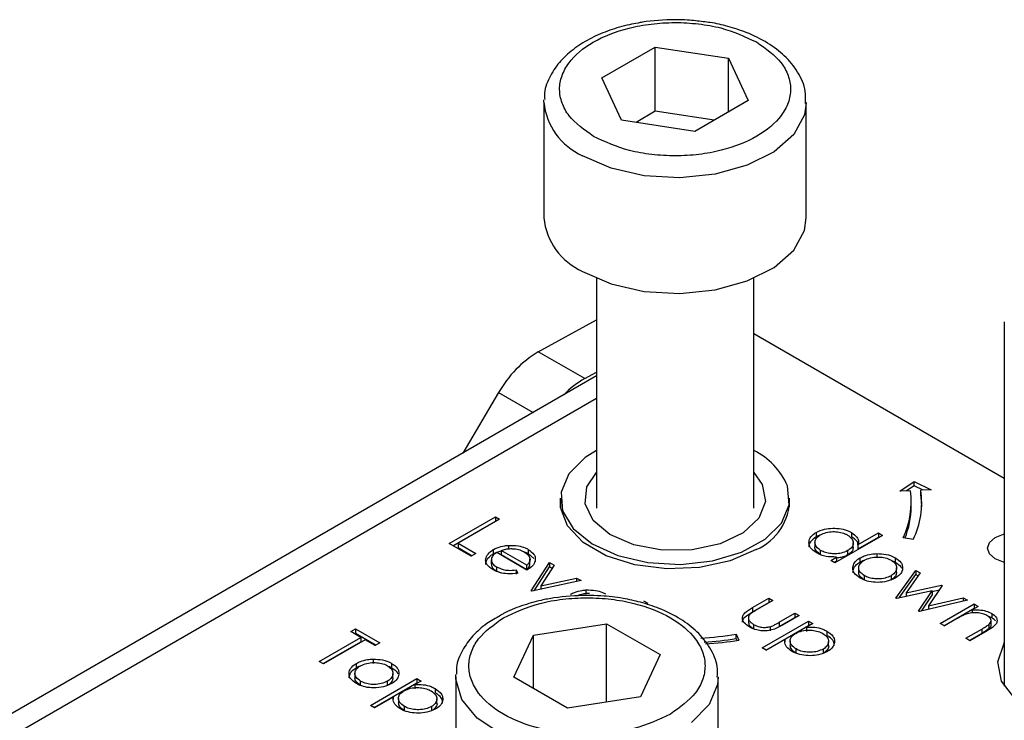
# Model space of a CAD drawing. Units: millimetres. Extents: x 10 to 410, y 10 to 267.
# Drawn here: x 35 to 36, y 248 to 249 of the extents above; entities that cross this region are included whole.
import ezdxf

# ---------------------------------------------------------------- set-up
doc = ezdxf.new("R2010")
doc.units = ezdxf.units.MM
doc.layers.add('SLD-0', color=179, linetype='Continuous')

msp = doc.modelspace()

# ---------------------------------------------------------------- linework, layer by layer
at = {"layer": 'SLD-0', "color": 179, "linetype": 'Continuous'}
for p, q in [((35.98093, 248.6801), (36.03186, 248.70963)), ((36.03186, 248.70963), (36.10161, 248.69893)), ((36.03186, 248.64839), (36.03186, 248.70963)), ((36.10161, 248.69893), (36.12043, 248.65871)), ((36.10161, 248.64779), (36.10161, 248.69893)), ((35.99976, 248.63988), (35.98093, 248.6801)), ((35.92568, 248.65716), (35.92573, 248.65921)), ((35.92568, 248.65716), (35.92568, 248.54693)), ((36.12043, 248.65871), (36.06951, 248.62919)), ((36.17568, 248.54693), (36.17568, 248.65716)), ((36.03186, 248.64839), (36.01355, 248.63777)), ((36.08782, 248.6398), (36.03186, 248.64839)), ((36.06951, 248.62919), (35.99976, 248.63988)), ((36.17391, 248.53482), (36.17568, 248.54693)), ((36.16368, 248.51607), (36.17391, 248.53482)), ((36.14507, 248.49962), (36.16368, 248.51607)), ((35.96248, 248.49579), (35.98965, 248.48395)), ((36.11946, 248.48667), (36.14507, 248.49962)), ((35.97568, 248.4892), (35.97568, 248.27032)), ((35.98965, 248.48395), (36.02135, 248.47678)), ((36.08875, 248.47819), (36.11946, 248.48667)), ((36.12568, 248.27032), (36.12568, 248.4892)), ((36.02135, 248.47678), (36.05522, 248.47481)), ((36.05522, 248.47481), (36.08875, 248.47819)), ((35.92039, 248.41918), (35.97568, 248.44977)), ((36.36434, 248.44785), (36.36434, 248.1006)), ((36.36434, 248.29846), (36.12568, 248.43623)), ((35.96458, 248.39366), (35.92039, 248.41918)), ((35.96458, 248.39366), (35.97568, 248.39981)), ((35.97568, 248.39613), (35.26813, 247.98768)), ((35.88257, 248.38032), (35.84832, 248.32261)), ((35.97568, 248.32527), (35.965, 248.31852)), ((35.965, 248.31852), (35.94943, 248.303)), ((35.94943, 248.303), (35.94207, 248.28558)), ((35.96659, 248.29058), (35.97568, 248.3041)), ((36.12568, 248.3041), (36.13377, 248.29287)), ((35.96492, 248.27422), (35.96659, 248.29058)), ((36.13377, 248.29287), (36.13678, 248.27658)), ((36.1593, 248.27344), (36.15786, 248.29135)), ((36.26487, 248.28624), (36.2785, 248.29562)), ((36.27483, 248.28675), (36.26487, 248.28624)), ((36.2785, 248.29154), (36.27127, 248.28657)), ((36.2785, 248.29562), (36.29475, 248.28775)), ((36.2785, 248.29154), (36.2785, 248.29562)), ((36.28712, 248.28737), (36.2785, 248.29154)), ((36.29475, 248.28775), (36.28479, 248.28725)), ((36.28479, 248.28317), (36.28479, 248.28725)), ((35.94159, 248.27092), (35.94156, 248.2797)), ((35.94156, 248.27951), (35.94156, 248.27116)), ((35.94207, 248.28558), (35.9435, 248.26767)), ((36.15981, 248.27116), (36.15981, 248.27951)), ((36.28546, 248.27726), (36.28479, 248.28317)), ((36.28568, 248.27134), (36.28546, 248.27726)), ((35.9482, 248.25336), (35.94159, 248.27092)), ((35.97254, 248.25843), (35.96492, 248.27422)), ((36.13678, 248.27658), (36.13047, 248.2606)), ((36.15194, 248.25602), (36.1593, 248.27344)), ((36.27568, 248.27134), (36.27568, 248.27543)), ((35.83538, 248.23644), (35.87957, 248.26195)), ((35.88354, 248.25966), (35.84388, 248.23676)), ((35.87957, 248.26195), (35.88354, 248.25966)), ((35.87957, 248.26195), (35.87957, 248.25787)), ((35.9435, 248.26767), (35.95362, 248.25072)), ((35.98863, 248.24493), (35.97254, 248.25843)), ((36.13047, 248.2606), (36.11551, 248.24666)), ((35.83891, 248.2344), (35.87957, 248.25787)), ((35.87957, 248.25787), (35.88, 248.25762)), ((35.96312, 248.23759), (35.9482, 248.25336)), ((35.95362, 248.25072), (35.97161, 248.2361)), ((36.13637, 248.2405), (36.15194, 248.25602)), ((36.01144, 248.23517), (35.98863, 248.24493)), ((36.11551, 248.24666), (36.09352, 248.23629)), ((36.11386, 248.22814), (36.13637, 248.2405)), ((36.18522, 248.24712), (36.18522, 248.24304)), ((36.24831, 248.24429), (36.20298, 248.21812)), ((36.21881, 248.24692), (36.21881, 248.24284)), ((36.22506, 248.23545), (36.24434, 248.24658)), ((36.22506, 248.23136), (36.24434, 248.24249)), ((36.24434, 248.24658), (36.24831, 248.24429)), ((36.24434, 248.24658), (36.24434, 248.24249)), ((36.24434, 248.24249), (36.24477, 248.24225)), ((36.27768, 248.24031), (36.26802, 248.24181)), ((36.3502, 248.23758), (36.35562, 248.24226)), ((36.35562, 248.24226), (36.36373, 248.24539)), ((36.36373, 248.24539), (36.36434, 248.24553)), ((35.85634, 248.22434), (35.83538, 248.23644)), ((35.84388, 248.23676), (35.86088, 248.22695)), ((35.84388, 248.23676), (35.84388, 248.23268)), ((35.84388, 248.23268), (35.85734, 248.22491)), ((35.8775, 248.23066), (35.8775, 248.22658)), ((35.892, 248.23474), (35.892, 248.23066)), ((35.91065, 248.23093), (35.91065, 248.22685)), ((35.98514, 248.22488), (35.96312, 248.23759)), ((35.97161, 248.2361), (35.99599, 248.22499)), ((36.03851, 248.23022), (36.01144, 248.23517)), ((36.06689, 248.23061), (36.03851, 248.23022)), ((36.09352, 248.23629), (36.06689, 248.23061)), ((36.12802, 248.23078), (36.1031, 248.22001)), ((36.18394, 248.23736), (36.18394, 248.23328)), ((36.22049, 248.23301), (36.22049, 248.23709)), ((36.22506, 248.23136), (36.22506, 248.23545)), ((36.3483, 248.23205), (36.3502, 248.23758)), ((36.3502, 248.22653), (36.3483, 248.23205)), ((35.86088, 248.22695), (35.85634, 248.22434)), ((35.87562, 248.22104), (35.87562, 248.21696)), ((35.9096, 248.21125), (35.88071, 248.22793)), ((35.9096, 248.21583), (35.88509, 248.22998)), ((35.88509, 248.22998), (35.88509, 248.2259)), ((35.88509, 248.2259), (35.9096, 248.21175)), ((35.91065, 248.22685), (35.91614, 248.22209)), ((35.91244, 248.22127), (35.91244, 248.22158)), ((35.91244, 248.21749), (35.91244, 248.22114)), ((36.01246, 248.21627), (35.98514, 248.22488)), ((35.99599, 248.22499), (36.02481, 248.21831)), ((36.08624, 248.21995), (36.11386, 248.22814)), ((36.18937, 248.22582), (36.18937, 248.22991)), ((36.19902, 248.22041), (36.2046, 248.22364)), ((36.2046, 248.22364), (36.2046, 248.21955)), ((36.21509, 248.22969), (36.21509, 248.22561)), ((36.22697, 248.21873), (36.22697, 248.22281)), ((36.24286, 248.22687), (36.24286, 248.22279)), ((36.26051, 248.22285), (36.26051, 248.21877)), ((36.35562, 248.22185), (36.3502, 248.22653)), ((36.36373, 248.21872), (36.35562, 248.22185)), ((35.88059, 248.21426), (35.88059, 248.21018)), ((35.9096, 248.21175), (35.9096, 248.21583)), ((35.91357, 248.1913), (35.93113, 248.21845)), ((35.9163, 248.19144), (35.93113, 248.21436)), ((35.93543, 248.21597), (35.92263, 248.19621)), ((35.93113, 248.21845), (35.93543, 248.21597)), ((35.93113, 248.21845), (35.93113, 248.21436)), ((35.93113, 248.21436), (35.9335, 248.213)), ((36.04288, 248.21245), (36.01246, 248.21627)), ((36.02481, 248.21831), (36.05573, 248.21658)), ((36.07393, 248.21373), (36.04288, 248.21245)), ((36.05573, 248.21658), (36.08624, 248.21995)), ((36.1031, 248.22001), (36.07393, 248.21373)), ((36.20298, 248.21812), (36.19902, 248.22041)), ((36.2046, 248.21955), (36.20255, 248.21837)), ((36.22558, 248.21316), (36.22558, 248.20908)), ((36.26174, 248.2091), (36.26174, 248.21319)), ((36.36434, 248.21858), (36.36373, 248.21872)), ((35.88059, 248.21018), (35.8841, 248.20878)), ((35.89928, 248.21132), (35.90095, 248.20822)), ((35.89928, 248.21132), (35.89928, 248.20724)), ((35.92263, 248.19621), (35.95687, 248.20359)), ((35.95687, 248.20359), (35.96116, 248.20111)), ((35.95687, 248.20359), (35.95687, 248.20019)), ((36.23103, 248.20177), (36.23103, 248.20585)), ((36.25641, 248.20579), (36.25641, 248.20171)), ((36.26112, 248.18456), (36.28004, 248.21092)), ((36.26409, 248.18462), (36.28004, 248.20684)), ((36.2843, 248.20847), (36.27069, 248.1895)), ((36.28004, 248.21092), (36.2843, 248.20847)), ((36.28004, 248.21092), (36.28004, 248.20684)), ((36.28004, 248.20684), (36.28223, 248.20558)), ((35.96116, 248.20111), (35.91413, 248.19097)), ((35.92263, 248.19621), (35.92263, 248.1928)), ((36.27069, 248.1895), (36.30447, 248.19682)), ((36.30514, 248.19644), (36.29222, 248.17707)), ((36.30447, 248.19682), (36.30514, 248.19644)), ((36.30447, 248.19682), (36.30447, 248.19543)), ((35.91413, 248.19097), (35.91357, 248.1913)), ((35.96566, 248.19222), (35.96566, 248.18814)), ((36.12443, 248.17552), (36.13986, 248.18443)), ((36.13986, 248.18443), (36.14383, 248.18214)), ((36.13986, 248.18443), (36.13986, 248.18035)), ((36.26186, 248.18413), (36.26112, 248.18456)), ((36.29562, 248.19146), (36.26186, 248.18413)), ((36.27069, 248.1895), (36.27069, 248.18605)), ((36.28271, 248.17209), (36.29562, 248.19146)), ((36.28541, 248.17206), (36.29562, 248.18738)), ((36.29222, 248.17707), (36.32516, 248.18488)), ((36.29562, 248.19082), (36.30237, 248.19229)), ((36.29562, 248.19146), (36.29562, 248.18738)), ((36.32516, 248.18488), (36.32933, 248.18247)), ((36.32516, 248.18488), (36.32516, 248.18148)), ((36.02065, 248.18181), (36.02462, 248.17952)), ((36.12443, 248.17144), (36.13986, 248.18035)), ((36.12443, 248.17552), (36.12443, 248.17144)), ((36.14383, 248.18214), (36.12885, 248.17349)), ((36.13986, 248.18035), (36.1403, 248.1801)), ((36.32933, 248.18247), (36.28354, 248.17162)), ((36.29222, 248.17707), (36.29222, 248.17368)), ((36.30327, 248.16023), (36.33557, 248.17887)), ((36.30681, 248.15818), (36.33557, 248.17479)), ((36.33953, 248.17658), (36.33371, 248.17322)), ((36.33557, 248.17887), (36.33953, 248.17658)), ((36.33557, 248.17887), (36.33557, 248.17479)), ((36.336, 248.17454), (36.33557, 248.17479)), ((36.12064, 248.16479), (36.12064, 248.16071)), ((36.14982, 248.16139), (36.1648, 248.17004)), ((36.14982, 248.15731), (36.1648, 248.16596)), ((36.16876, 248.16775), (36.15304, 248.15867)), ((36.1648, 248.17004), (36.16876, 248.16775)), ((36.1648, 248.17004), (36.1648, 248.16596)), ((36.1648, 248.16596), (36.16523, 248.16571)), ((36.28354, 248.17162), (36.28271, 248.17209)), ((36.31891, 248.16468), (36.30724, 248.15794)), ((36.33371, 248.17322), (36.33371, 248.1704)), ((36.35239, 248.16573), (36.34878, 248.16712)), ((36.35239, 248.16981), (36.35239, 248.16573)), ((35.74178, 248.15257), (35.74631, 248.15519)), ((35.74631, 248.15519), (35.76954, 248.14178)), ((35.74631, 248.15519), (35.74631, 248.15111)), ((35.91568, 248.14928), (35.98539, 248.16006)), ((35.98539, 248.16006), (36.03642, 248.1306)), ((35.98539, 248.08535), (35.98539, 248.16006)), ((36.12548, 248.15937), (36.12548, 248.15529)), ((36.13363, 248.137), (36.17783, 248.16252)), ((36.13717, 248.13496), (36.17783, 248.15843)), ((36.14129, 248.15723), (36.14129, 248.15314)), ((36.14982, 248.16139), (36.14982, 248.15731)), ((36.18179, 248.16023), (36.17582, 248.15678)), ((36.17582, 248.15678), (36.17582, 248.15269)), ((36.17783, 248.16252), (36.18179, 248.16023)), ((36.17783, 248.16252), (36.17783, 248.15843)), ((36.17826, 248.15818), (36.17783, 248.15843)), ((36.30724, 248.15794), (36.30327, 248.16023)), ((36.3497, 248.15944), (36.3497, 248.15536)), ((36.3517, 248.15925), (36.3517, 248.16333)), ((35.71175, 248.12412), (35.75141, 248.14701)), ((35.75141, 248.14701), (35.74178, 248.15257)), ((35.74531, 248.15053), (35.74631, 248.15111)), ((35.74631, 248.15111), (35.766, 248.13974)), ((35.75141, 248.14701), (35.75141, 248.14293)), ((35.897, 248.10904), (35.91568, 248.14928)), ((35.91568, 248.09825), (35.91568, 248.14928)), ((36.10892, 248.14996), (36.11151, 248.14439)), ((36.10892, 248.14588), (36.10892, 248.14996)), ((36.10974, 248.14412), (36.10892, 248.14588)), ((36.19541, 248.15302), (36.19541, 248.14894)), ((36.32763, 248.14616), (36.34283, 248.15493)), ((36.3316, 248.14387), (36.32763, 248.14616)), ((36.34283, 248.15085), (36.33117, 248.14412)), ((36.34809, 248.15339), (36.3316, 248.14387)), ((36.34283, 248.15493), (36.34283, 248.15085)), ((35.71528, 248.12207), (35.75141, 248.14293)), ((35.75538, 248.14472), (35.71571, 248.12183)), ((35.76501, 248.13916), (35.75538, 248.14472)), ((35.76954, 248.14178), (35.76501, 248.13916)), ((36.1376, 248.13471), (36.13363, 248.137)), ((36.15535, 248.14496), (36.1376, 248.13471)), ((36.15535, 248.14496), (36.15535, 248.14287)), ((36.16026, 248.14363), (36.16026, 248.13955)), ((36.19695, 248.14318), (36.19695, 248.14328)), ((36.19695, 248.1392), (36.19695, 248.14318)), ((36.35817, 248.12362), (36.36405, 248.14159)), ((36.36405, 248.14159), (36.36434, 248.14206)), ((36.03642, 248.1306), (36.01775, 248.09036)), ((36.16597, 248.13191), (36.16597, 248.136)), ((36.19175, 248.13588), (36.19175, 248.1318)), ((35.71571, 248.12183), (35.71175, 248.12412)), ((35.74707, 248.11818), (35.74707, 248.12227)), ((35.76295, 248.12632), (35.76295, 248.12224)), ((35.78061, 248.12231), (35.78061, 248.11822)), ((36.36171, 248.10545), (36.35817, 248.12362)), ((35.74568, 248.11262), (35.74568, 248.10853)), ((35.78184, 248.10856), (35.78184, 248.11264)), ((35.84171, 248.10961), (35.84177, 248.1117)), ((35.84171, 248.10961), (35.84171, 248.03157)), ((35.94804, 248.07958), (35.897, 248.10904)), ((36.09171, 247.99734), (36.09171, 248.10961)), ((35.75113, 248.10123), (35.75113, 248.10531)), ((35.76048, 248.08225), (35.80467, 248.10776)), ((35.76401, 248.08021), (35.80467, 248.10368)), ((35.77651, 248.10524), (35.77651, 248.10116)), ((35.80864, 248.10547), (35.80266, 248.10202)), ((35.80266, 248.10202), (35.80266, 248.09794)), ((35.80467, 248.10776), (35.80864, 248.10547)), ((35.80467, 248.10776), (35.80467, 248.10368)), ((35.8051, 248.10343), (35.80467, 248.10368)), ((36.37438, 248.0887), (36.36171, 248.10545)), ((35.78219, 248.09021), (35.76444, 248.07996)), ((35.78219, 248.09021), (35.78219, 248.08811)), ((35.82225, 248.09827), (35.82225, 248.09418)), ((36.01775, 248.09036), (35.94804, 248.07958)), ((35.76444, 248.07996), (35.76048, 248.08225)), ((35.7871, 248.08887), (35.7871, 248.08479)), ((35.79282, 248.07716), (35.79282, 248.08124)), ((35.81859, 248.08113), (35.81859, 248.07705)), ((35.82379, 248.08842), (35.82379, 248.08853)), ((35.82379, 248.08444), (35.82379, 248.08842))]:
    msp.add_line(p, q, dxfattribs=at)
at = {"layer": 'SLD-0', "color": 8, "linetype": 'Continuous'}
for p, q in [((36.17567, 248.65609), (36.17391, 248.64505)), ((36.17391, 248.64505), (36.16368, 248.62631)), ((36.16368, 248.62631), (36.14507, 248.60985)), ((35.98965, 248.59418), (35.96248, 248.60602)), ((36.14507, 248.60985), (36.11946, 248.5969)), ((36.11946, 248.5969), (36.08875, 248.58843)), ((36.02135, 248.58701), (35.98965, 248.59418)), ((36.05522, 248.58505), (36.02135, 248.58701)), ((36.08875, 248.58843), (36.05522, 248.58505)), ((35.88257, 248.38032), (35.91543, 248.36135)), ((35.29938, 247.98458), (35.97568, 248.375)), ((35.84179, 248.10715), (35.84171, 248.10961)), ((36.09171, 248.10924), (36.09106, 248.10223)), ((35.84757, 248.08778), (35.84179, 248.10715)), ((36.09106, 248.10223), (36.083, 248.08314)), ((35.86219, 248.07003), (35.84757, 248.08778)), ((36.083, 248.08314), (36.06632, 248.06601)), ((35.88456, 248.05522), (35.86219, 248.07003))]:
    msp.add_line(p, q, dxfattribs=at)
msp.add_arc((35.98782, 248.66307), 0.06241, 185.43096, 246.05276, dxfattribs=at)
at = {"layer": 'SLD-0', "color": 179, "linetype": 'Continuous'}
for centre, radius, start, end in [((35.98782, 248.55283), 0.06241, 185.43096, 246.05276), ((35.97523, 248.32798), 0.10642, 121.02184, 150.54103), ((36.00852, 248.31652), 0.08878, 119.66906, 135.93675), ((36.09485, 248.26379), 0.06877, 23.61952, 63.36497), ((36.19767, 248.27545), 0.07798, 334.43807, 8.32659), ((36.2042, 248.27546), 0.08144, 334.43807, 8.32659), ((36.10726, 248.27905), 0.05255, 293.27112, 0.70103), ((36.19676, 248.27173), 0.07892, 337.51504, 359.71653), ((36.05154, 248.52221), 0.37664, 273.59319, 278.76303), ((36.05161, 248.51753), 0.37605, 274.07372, 278.76532), ((36.05166, 248.53255), 0.39275, 274.08101, 278.76535)]:
    msp.add_arc(centre, radius, start, end, dxfattribs=at)
for points, knots in [([(36.01546, 248.73249), (36.0127, 248.73199), (36.00332, 248.73029), (35.98812, 248.72579), (35.97049, 248.71836), (35.95468, 248.70868), (35.94116, 248.6967), (35.93134, 248.68233), (35.92593, 248.66945), (35.92638, 248.66164), (35.9265, 248.6596)], [0, 0, 0, 0, 0.056757, 0.193345, 0.331552, 0.477119, 0.627088, 0.781531, 0.942913, 1, 1, 1, 1]), ([(35.97307, 248.62441), (35.9643, 248.63065), (35.95081, 248.64024), (35.94234, 248.65629), (35.93988, 248.66926), (35.94219, 248.68229), (35.95085, 248.69818), (35.97085, 248.7153), (36.00042, 248.72692), (36.0279, 248.73198), (36.05046, 248.73337), (36.07295, 248.73201), (36.10078, 248.72719), (36.11746, 248.71944), (36.1283, 248.71441)], [0, 0, 0, 0, 0.119728, 0.18418, 0.25, 0.31582, 0.380272, 0.5, 0.619728, 0.68418, 0.75, 0.81582, 0.880272, 1, 1, 1, 1]), ([(36.05068, 248.73566), (36.04006, 248.73534), (36.02807, 248.73499), (36.01675, 248.73274), (36.01546, 248.73249)], [0, 0, 0, 0, 0.885752, 1, 1, 1, 1]), ([(36.07751, 248.73363), (36.07253, 248.73431), (36.06369, 248.73552), (36.05464, 248.73562), (36.05068, 248.73566)], [0, 0, 0, 0, 0.562654, 1, 1, 1, 1]), ([(36.17484, 248.6558), (36.17501, 248.65974), (36.17544, 248.67011), (36.16829, 248.686), (36.15586, 248.70134), (36.13905, 248.71397), (36.12055, 248.72319), (36.10171, 248.72925), (36.08781, 248.7326), (36.07974, 248.73341), (36.07751, 248.73363)], [0, 0, 0, 0, 0.100654, 0.264939, 0.426386, 0.574605, 0.731793, 0.851981, 0.959085, 1, 1, 1, 1]), ([(36.1283, 248.71441), (36.13707, 248.70817), (36.15056, 248.69857), (36.15903, 248.68253), (36.16148, 248.66955), (36.15917, 248.65652), (36.15052, 248.64063), (36.13051, 248.62352), (36.10095, 248.6119), (36.07347, 248.60683), (36.05091, 248.60544), (36.02842, 248.6068), (36.00059, 248.61163), (35.98391, 248.61937), (35.97307, 248.62441)], [0, 0, 0, 0, 0.119728, 0.18418, 0.25, 0.31582, 0.380272, 0.5, 0.619728, 0.68418, 0.75, 0.81582, 0.880272, 1, 1, 1, 1]), ([(36.18522, 248.24712), (36.18771, 248.24828), (36.1923, 248.25041), (36.20091, 248.25124), (36.20909, 248.2507), (36.21513, 248.24891), (36.21801, 248.24736), (36.21881, 248.24692)], [0, 0, 0, 0, 0.253409, 0.468356, 0.682297, 0.911033, 1, 1, 1, 1]), ([(36.18522, 248.24304), (36.18317, 248.24152), (36.17944, 248.23876), (36.17786, 248.23507), (36.1783, 248.23343), (36.17832, 248.23335)], [0, 0, 0, 0, 0.536981, 0.97728, 1, 1, 1, 1]), ([(36.18526, 248.2277), (36.18316, 248.2292), (36.17931, 248.23195), (36.17787, 248.2371), (36.1789, 248.24187), (36.18209, 248.24519), (36.1846, 248.24673), (36.18522, 248.24712)], [0, 0, 0, 0, 0.264217, 0.485077, 0.705276, 0.926097, 1, 1, 1, 1]), ([(36.18937, 248.22991), (36.18786, 248.231), (36.1849, 248.23313), (36.18356, 248.23708), (36.18457, 248.24079), (36.18681, 248.24334), (36.18868, 248.24451), (36.18915, 248.2448)], [0, 0, 0, 0, 0.251648, 0.492354, 0.708227, 0.928368, 1, 1, 1, 1]), ([(36.18871, 248.24452), (36.1881, 248.24434), (36.18679, 248.24396), (36.18577, 248.24336), (36.18522, 248.24304)], [0, 0, 0, 0, 0.466576, 1, 1, 1, 1]), ([(36.18915, 248.2448), (36.19088, 248.2456), (36.19432, 248.24718), (36.20078, 248.24799), (36.20701, 248.24756), (36.21178, 248.24625), (36.21407, 248.24504), (36.2149, 248.2446)], [0, 0, 0, 0, 0.230623, 0.457431, 0.673422, 0.882543, 1, 1, 1, 1]), ([(36.2149, 248.2446), (36.21651, 248.24348), (36.21959, 248.24131), (36.22083, 248.23731), (36.21992, 248.23366), (36.21752, 248.23119), (36.21562, 248.23002), (36.21509, 248.22969)], [0, 0, 0, 0, 0.260506, 0.499917, 0.709521, 0.91915, 1, 1, 1, 1]), ([(36.21881, 248.24692), (36.2208, 248.2455), (36.22434, 248.24298), (36.22568, 248.23874), (36.22524, 248.2364), (36.22506, 248.23545)], [0, 0, 0, 0, 0.432584, 0.769711, 1, 1, 1, 1]), ([(36.22477, 248.23537), (36.22479, 248.23599), (36.22484, 248.23768), (36.22258, 248.24031), (36.2201, 248.24198), (36.21881, 248.24284)], [0, 0, 0, 0, 0.2175569, 0.5947457, 1, 1, 1, 1]), ([(35.87712, 248.21169), (35.87491, 248.21322), (35.87117, 248.21579), (35.86975, 248.22082), (35.87122, 248.22544), (35.87444, 248.2288), (35.87695, 248.23033), (35.8775, 248.23066)], [0, 0, 0, 0, 0.2773583, 0.4677944, 0.7004003, 0.9347648, 1, 1, 1, 1]), ([(35.8775, 248.23066), (35.87871, 248.23129), (35.8819, 248.23295), (35.88705, 248.23428), (35.89084, 248.23463), (35.892, 248.23474)], [0, 0, 0, 0, 0.297477, 0.784308, 1, 1, 1, 1]), ([(35.88509, 248.22998), (35.8865, 248.23038), (35.88933, 248.23118), (35.89297, 248.23164), (35.89504, 248.23159), (35.89553, 248.23158)], [0, 0, 0, 0, 0.431377, 0.86545, 1, 1, 1, 1]), ([(35.892, 248.23474), (35.89518, 248.23476), (35.90087, 248.23481), (35.90706, 248.23285), (35.90976, 248.2314), (35.91065, 248.23093)], [0, 0, 0, 0, 0.45911, 0.822258, 1, 1, 1, 1]), ([(35.89553, 248.23158), (35.89663, 248.2315), (35.8996, 248.23129), (35.90359, 248.23024), (35.90594, 248.22901), (35.90688, 248.22852)], [0, 0, 0, 0, 0.257648, 0.701477, 1, 1, 1, 1]), ([(35.91065, 248.23093), (35.91277, 248.22943), (35.91606, 248.22711), (35.91769, 248.22304), (35.91743, 248.22087), (35.9173, 248.21975)], [0, 0, 0, 0, 0.46724, 0.724708, 1, 1, 1, 1]), ([(36.18937, 248.22582), (36.18791, 248.22691), (36.18506, 248.22904), (36.18359, 248.23187), (36.18397, 248.23323), (36.18398, 248.23328)], [0, 0, 0, 0, 0.501733, 0.981649, 1, 1, 1, 1]), ([(36.22047, 248.23301), (36.22031, 248.23187), (36.21999, 248.22956), (36.21751, 248.22711), (36.21562, 248.22593), (36.21509, 248.22561)], [0, 0, 0, 0, 0.414564, 0.837054, 1, 1, 1, 1]), ([(35.87027, 248.21665), (35.87055, 248.21821), (35.87112, 248.22143), (35.87445, 248.22471), (35.87696, 248.22625), (35.8775, 248.22658)], [0, 0, 0, 0, 0.425056, 0.874811, 1, 1, 1, 1]), ([(35.88071, 248.22793), (35.87917, 248.22681), (35.87647, 248.22486), (35.87535, 248.2213), (35.87604, 248.21811), (35.8782, 248.21575), (35.88001, 248.21462), (35.88059, 248.21426)], [0, 0, 0, 0, 0.277945, 0.486518, 0.695015, 0.903278, 1, 1, 1, 1]), ([(35.8775, 248.22658), (35.87869, 248.22724), (35.88091, 248.22846), (35.88376, 248.22909), (35.88509, 248.22938)], [0, 0, 0, 0, 0.536845, 1, 1, 1, 1]), ([(35.90678, 248.22857), (35.90716, 248.22846), (35.90865, 248.22805), (35.9098, 248.22736), (35.91065, 248.22685)], [0, 0, 0, 0, 0.261976, 1, 1, 1, 1]), ([(35.90688, 248.22852), (35.90841, 248.22741), (35.91137, 248.22528), (35.91294, 248.22135), (35.91178, 248.21813), (35.91021, 248.21647), (35.9096, 248.21583)], [0, 0, 0, 0, 0.304892, 0.589016, 0.841904, 1, 1, 1, 1]), ([(36.2046, 248.22364), (36.20116, 248.22365), (36.1959, 248.22368), (36.18945, 248.22555), (36.18668, 248.22697), (36.18526, 248.2277)], [0, 0, 0, 0, 0.478032, 0.731976, 1, 1, 1, 1]), ([(36.21509, 248.22969), (36.21315, 248.22878), (36.20975, 248.22717), (36.2035, 248.22645), (36.19782, 248.22688), (36.19292, 248.22809), (36.19041, 248.22937), (36.18937, 248.22991)], [0, 0, 0, 0, 0.259233, 0.453725, 0.64812, 0.854953, 1, 1, 1, 1]), ([(36.21509, 248.22561), (36.21316, 248.22466), (36.21006, 248.22314), (36.20609, 248.2228), (36.2046, 248.22268)], [0, 0, 0, 0, 0.625286, 1, 1, 1, 1]), ([(36.22708, 248.20356), (36.22489, 248.20509), (36.22106, 248.20777), (36.21962, 248.21273), (36.22063, 248.21728), (36.22357, 248.22071), (36.22624, 248.22236), (36.22697, 248.22281)], [0, 0, 0, 0, 0.274092, 0.479155, 0.683111, 0.913181, 1, 1, 1, 1]), ([(36.22697, 248.22281), (36.22818, 248.22344), (36.23128, 248.22505), (36.23683, 248.22651), (36.24111, 248.22677), (36.24286, 248.22687)], [0, 0, 0, 0, 0.274863, 0.703474, 1, 1, 1, 1]), ([(36.23091, 248.22051), (36.2328, 248.2214), (36.23643, 248.22311), (36.24317, 248.22376), (36.24955, 248.22333), (36.25395, 248.22197), (36.25602, 248.22085), (36.25653, 248.22057)], [0, 0, 0, 0, 0.2536188, 0.4881162, 0.6995819, 0.926209, 1, 1, 1, 1]), ([(36.24286, 248.22687), (36.24594, 248.22677), (36.25213, 248.22658), (36.25776, 248.22438), (36.26024, 248.22301), (36.26051, 248.22285)], [0, 0, 0, 0, 0.468848, 0.941223, 1, 1, 1, 1]), ([(36.26051, 248.22285), (36.26255, 248.22142), (36.26564, 248.21925), (36.2674, 248.21559), (36.26744, 248.21368), (36.26746, 248.2127)], [0, 0, 0, 0, 0.490124, 0.738774, 1, 1, 1, 1]), ([(35.87569, 248.21697), (35.8758, 248.21599), (35.87602, 248.21395), (35.87821, 248.21167), (35.88002, 248.21054), (35.88059, 248.21018)], [0, 0, 0, 0, 0.386126, 0.805318, 1, 1, 1, 1]), ([(35.90095, 248.20822), (35.89758, 248.20782), (35.89176, 248.20713), (35.88358, 248.20863), (35.87933, 248.21045), (35.87734, 248.21156), (35.87712, 248.21169)], [0, 0, 0, 0, 0.392504, 0.678627, 0.964313, 1, 1, 1, 1]), ([(35.88059, 248.21426), (35.88256, 248.21334), (35.88593, 248.21176), (35.89261, 248.21065), (35.89684, 248.21108), (35.89928, 248.21132)], [0, 0, 0, 0, 0.371871, 0.637838, 1, 1, 1, 1]), ([(35.9173, 248.21975), (35.91703, 248.21896), (35.91627, 248.21664), (35.9135, 248.21372), (35.91065, 248.21191), (35.9096, 248.21125)], [0, 0, 0, 0, 0.248787, 0.723653, 1, 1, 1, 1]), ([(35.9096, 248.21175), (35.91067, 248.21287), (35.9124, 248.21468), (35.91233, 248.21672), (35.9123, 248.2175)], [0, 0, 0, 0, 0.620348, 1, 1, 1, 1]), ([(36.22007, 248.20896), (36.22023, 248.21031), (36.22058, 248.21331), (36.22358, 248.21663), (36.22625, 248.21828), (36.22697, 248.21873)], [0, 0, 0, 0, 0.373312, 0.828305, 1, 1, 1, 1]), ([(36.23103, 248.20585), (36.22951, 248.20693), (36.22677, 248.20888), (36.22529, 248.21249), (36.22594, 248.21585), (36.22797, 248.21862), (36.23009, 248.21998), (36.23091, 248.22051)], [0, 0, 0, 0, 0.253288, 0.458296, 0.663723, 0.86945, 1, 1, 1, 1]), ([(36.22697, 248.21873), (36.22813, 248.21942), (36.22947, 248.22022), (36.23121, 248.22066), (36.23145, 248.22072)], [0, 0, 0, 0, 0.8602545, 1, 1, 1, 1]), ([(36.25653, 248.22057), (36.25799, 248.21953), (36.26085, 248.21751), (36.26202, 248.21372), (36.26136, 248.21005), (36.25901, 248.2074), (36.25697, 248.20613), (36.25641, 248.20579)], [0, 0, 0, 0, 0.242283, 0.472174, 0.682706, 0.913225, 1, 1, 1, 1]), ([(36.25696, 248.2202), (36.25792, 248.21991), (36.25921, 248.21952), (36.26024, 248.21893), (36.26051, 248.21877)], [0, 0, 0, 0, 0.736913, 1, 1, 1, 1]), ([(36.26746, 248.2127), (36.2673, 248.21178), (36.26689, 248.20941), (36.2645, 248.20617), (36.26161, 248.2043), (36.2604, 248.20351)], [0, 0, 0, 0, 0.2689425, 0.6947937, 1, 1, 1, 1]), ([(36.26051, 248.21877), (36.26266, 248.21735), (36.26536, 248.21558), (36.26632, 248.21334), (36.26651, 248.21288)], [0, 0, 0, 0, 0.797665, 1, 1, 1, 1]), ([(36.23103, 248.20177), (36.22955, 248.20285), (36.22689, 248.2048), (36.22541, 248.20753), (36.2257, 248.20885), (36.22575, 248.20907)], [0, 0, 0, 0, 0.507409, 0.918098, 1, 1, 1, 1]), ([(36.2604, 248.20351), (36.25796, 248.20238), (36.25305, 248.2001), (36.24385, 248.1992), (36.23552, 248.2), (36.23017, 248.20187), (36.22775, 248.20319), (36.22708, 248.20356)], [0, 0, 0, 0, 0.251449, 0.504197, 0.728786, 0.925714, 1, 1, 1, 1]), ([(36.25641, 248.20579), (36.25459, 248.20495), (36.251, 248.20329), (36.24432, 248.20249), (36.23814, 248.20306), (36.23376, 248.20439), (36.23169, 248.2055), (36.23103, 248.20585)], [0, 0, 0, 0, 0.2456923, 0.4841962, 0.7000928, 0.9032572, 1, 1, 1, 1]), ([(36.26164, 248.20911), (36.26155, 248.2081), (36.26135, 248.20582), (36.259, 248.20332), (36.25697, 248.20205), (36.25641, 248.20171)], [0, 0, 0, 0, 0.367254, 0.826955, 1, 1, 1, 1]), ([(35.96671, 248.18706), (35.95613, 248.18661), (35.9413, 248.18598), (35.92055, 248.18197), (35.90422, 248.1772), (35.89117, 248.17225), (35.8853, 248.16861), (35.88438, 248.16804)], [0, 0, 0, 0, 0.352073, 0.493208, 0.723696, 0.956736, 1, 1, 1, 1]), ([(35.88716, 248.16574), (35.89823, 248.1709), (35.91526, 248.17885), (35.94371, 248.18382), (35.9667, 248.18524), (35.98978, 248.18384), (36.01791, 248.1787), (36.04819, 248.16685), (36.06871, 248.14937), (36.07762, 248.13313), (36.08003, 248.11981), (36.07757, 248.10654), (36.06897, 248.09012), (36.05521, 248.08029), (36.04626, 248.0739)], [0, 0, 0, 0, 0.119728, 0.18418, 0.25, 0.31582, 0.380272, 0.5, 0.619728, 0.68418, 0.75, 0.81582, 0.880272, 1, 1, 1, 1]), ([(35.95116, 248.18814), (35.95237, 248.18877), (35.95556, 248.19043), (35.9607, 248.19176), (35.9645, 248.19211), (35.96566, 248.19222)], [0, 0, 0, 0, 0.297477, 0.784308, 1, 1, 1, 1]), ([(35.95875, 248.18746), (35.96016, 248.18786), (35.96299, 248.18866), (35.96663, 248.18911), (35.9687, 248.18907), (35.96919, 248.18906)], [0, 0, 0, 0, 0.431377, 0.86545, 1, 1, 1, 1]), ([(35.96566, 248.19222), (35.96884, 248.19224), (35.97453, 248.19228), (35.98072, 248.19033), (35.98342, 248.18888), (35.9843, 248.18841)], [0, 0, 0, 0, 0.45911, 0.822258, 1, 1, 1, 1]), ([(36.09086, 248.10911), (36.09103, 248.11249), (36.0915, 248.12217), (36.08471, 248.1373), (36.07259, 248.15244), (36.056, 248.16504), (36.03752, 248.17429), (36.01865, 248.18056), (36.00001, 248.18464), (35.98276, 248.18675), (35.97115, 248.18697), (35.96671, 248.18706)], [0, 0, 0, 0, 0.076532, 0.219237, 0.358053, 0.485263, 0.622265, 0.72726, 0.819052, 0.930823, 1, 1, 1, 1]), ([(36.12148, 248.1571), (36.11968, 248.15828), (36.1166, 248.1603), (36.11459, 248.16398), (36.11478, 248.16734), (36.11771, 248.1715), (36.12173, 248.1739), (36.12443, 248.17552)], [0, 0, 0, 0, 0.219554, 0.376294, 0.533206, 0.685249, 1, 1, 1, 1]), ([(35.88438, 248.16804), (35.87989, 248.16552), (35.86981, 248.15984), (35.85736, 248.14861), (35.8475, 248.13465), (35.84206, 248.122), (35.84245, 248.11426), (35.84255, 248.11212)], [0, 0, 0, 0, 0.185199, 0.416622, 0.655049, 0.904866, 1, 1, 1, 1]), ([(36.04626, 248.0739), (36.0352, 248.06873), (36.01817, 248.06079), (35.98972, 248.05582), (35.96673, 248.0544), (35.94365, 248.05579), (35.91552, 248.06094), (35.88524, 248.07279), (35.86472, 248.09027), (35.85581, 248.1065), (35.8534, 248.11983), (35.85586, 248.1331), (35.86446, 248.14952), (35.87822, 248.15935), (35.88716, 248.16574)], [0, 0, 0, 0, 0.119728, 0.18418, 0.25, 0.31582, 0.380272, 0.5, 0.619728, 0.68418, 0.75, 0.81582, 0.880272, 1, 1, 1, 1]), ([(36.11501, 248.16151), (36.115, 248.16209), (36.11495, 248.16376), (36.11784, 248.16742), (36.12178, 248.16982), (36.12443, 248.17144)], [0, 0, 0, 0, 0.1496816, 0.4266455, 1, 1, 1, 1]), ([(36.12193, 248.16877), (36.12134, 248.16789), (36.12021, 248.16621), (36.12086, 248.16356), (36.12259, 248.16123), (36.12451, 248.15999), (36.12548, 248.15937)], [0, 0, 0, 0, 0.269918, 0.518603, 0.7585, 1, 1, 1, 1]), ([(36.12885, 248.17349), (36.12761, 248.17276), (36.12574, 248.17165), (36.12339, 248.17009), (36.12242, 248.16921), (36.12193, 248.16877)], [0, 0, 0, 0, 0.497431, 0.74773, 1, 1, 1, 1]), ([(36.32819, 248.16933), (36.32684, 248.16876), (36.3245, 248.16778), (36.3215, 248.16616), (36.31978, 248.16517), (36.31891, 248.16468)], [0, 0, 0, 0, 0.408034, 0.703839, 1, 1, 1, 1]), ([(36.34773, 248.16792), (36.34643, 248.16856), (36.34369, 248.16989), (36.3384, 248.17064), (36.33295, 248.1706), (36.32976, 248.16975), (36.32819, 248.16933)], [0, 0, 0, 0, 0.239761, 0.5048328, 0.7556522, 1, 1, 1, 1]), ([(36.33371, 248.17322), (36.33537, 248.17331), (36.3393, 248.17353), (36.34547, 248.17276), (36.34989, 248.17117), (36.35195, 248.17005), (36.35239, 248.16981)], [0, 0, 0, 0, 0.246647, 0.58141, 0.911014, 1, 1, 1, 1]), ([(36.3497, 248.15944), (36.35049, 248.16032), (36.35179, 248.16177), (36.35175, 248.16406), (36.35049, 248.16612), (36.34875, 248.16726), (36.34773, 248.16792)], [0, 0, 0, 0, 0.312681, 0.515137, 0.717471, 1, 1, 1, 1]), ([(36.35239, 248.16981), (36.35387, 248.16876), (36.35651, 248.1669), (36.35774, 248.16346), (36.35709, 248.16036), (36.35385, 248.15684), (36.35037, 248.15476), (36.34809, 248.15339)], [0, 0, 0, 0, 0.212468, 0.377042, 0.541942, 0.700206, 1, 1, 1, 1]), ([(36.35606, 248.16271), (36.35515, 248.16362), (36.35407, 248.1647), (36.3526, 248.1656), (36.35239, 248.16573)], [0, 0, 0, 0, 0.851238, 1, 1, 1, 1]), ([(36.12083, 248.16072), (36.12088, 248.1603), (36.12101, 248.15906), (36.12264, 248.15714), (36.12453, 248.15591), (36.12548, 248.15529)], [0, 0, 0, 0, 0.201275, 0.599308, 1, 1, 1, 1]), ([(36.15304, 248.15867), (36.15061, 248.15733), (36.14673, 248.15519), (36.13996, 248.15334), (36.13396, 248.1531), (36.12765, 248.15413), (36.12375, 248.15581), (36.1217, 248.15698), (36.12148, 248.1571)], [0, 0, 0, 0, 0.2763306, 0.4414066, 0.6073751, 0.7618651, 0.9741795, 1, 1, 1, 1]), ([(36.12548, 248.15937), (36.12731, 248.15849), (36.13029, 248.15705), (36.13563, 248.15642), (36.1391, 248.15669), (36.14088, 248.15713), (36.14129, 248.15723)], [0, 0, 0, 0, 0.406347, 0.664161, 0.922885, 1, 1, 1, 1]), ([(36.14129, 248.15723), (36.14237, 248.15764), (36.14446, 248.15844), (36.14719, 248.15991), (36.14894, 248.1609), (36.14982, 248.16139)], [0, 0, 0, 0, 0.345383, 0.672353, 1, 1, 1, 1]), ([(36.17582, 248.15678), (36.17852, 248.15689), (36.18397, 248.15712), (36.19081, 248.15541), (36.19412, 248.15369), (36.19541, 248.15302)], [0, 0, 0, 0, 0.376367, 0.757221, 1, 1, 1, 1]), ([(36.34283, 248.15493), (36.34404, 248.15564), (36.34587, 248.15671), (36.34819, 248.15821), (36.3492, 248.15903), (36.3497, 248.15944)], [0, 0, 0, 0, 0.498453, 0.74855, 1, 1, 1, 1]), ([(36.3497, 248.15536), (36.34866, 248.15457), (36.34709, 248.15337), (36.34467, 248.15193), (36.34344, 248.15121), (36.34283, 248.15085)], [0, 0, 0, 0, 0.4964872, 0.7481782, 1, 1, 1, 1]), ([(36.35161, 248.15926), (36.35161, 248.15874), (36.35163, 248.15735), (36.35045, 248.15613), (36.3497, 248.15536)], [0, 0, 0, 0, 0.3739733, 1, 1, 1, 1]), ([(36.16597, 248.136), (36.16439, 248.13715), (36.16129, 248.13941), (36.15981, 248.14354), (36.161, 248.14723), (36.16343, 248.14955), (36.16514, 248.1506), (36.16557, 248.15086)], [0, 0, 0, 0, 0.264649, 0.518, 0.737792, 0.934022, 1, 1, 1, 1]), ([(36.16557, 248.15086), (36.16752, 248.15178), (36.17123, 248.15354), (36.17806, 248.15416), (36.18428, 248.15361), (36.18866, 248.15224), (36.19078, 248.15109), (36.19141, 248.15075)], [0, 0, 0, 0, 0.258405, 0.492981, 0.696082, 0.909948, 1, 1, 1, 1]), ([(36.19141, 248.15075), (36.19298, 248.14962), (36.19606, 248.14741), (36.19735, 248.14336), (36.19622, 248.13965), (36.19394, 248.13723), (36.19214, 248.13612), (36.19175, 248.13588)], [0, 0, 0, 0, 0.261589, 0.510185, 0.722431, 0.940525, 1, 1, 1, 1]), ([(36.19541, 248.15302), (36.19757, 248.15147), (36.20148, 248.14866), (36.20292, 248.14344), (36.20188, 248.13868), (36.19873, 248.13543), (36.19632, 248.13396), (36.19576, 248.13362)], [0, 0, 0, 0, 0.273157, 0.495102, 0.716376, 0.935042, 1, 1, 1, 1]), ([(36.2024, 248.13914), (36.20226, 248.1405), (36.20196, 248.14351), (36.19882, 248.14682), (36.19615, 248.14848), (36.19541, 248.14894)], [0, 0, 0, 0, 0.37342, 0.827363, 1, 1, 1, 1]), ([(36.1621, 248.13365), (36.16015, 248.13504), (36.15623, 248.13783), (36.15503, 248.14207), (36.15529, 248.1444), (36.15535, 248.14496)], [0, 0, 0, 0, 0.429879, 0.862312, 1, 1, 1, 1]), ([(36.16597, 248.13191), (36.16434, 248.13307), (36.16118, 248.1353), (36.16058, 248.13816), (36.16029, 248.13955)], [0, 0, 0, 0, 0.516002, 1, 1, 1, 1]), ([(36.19692, 248.13919), (36.19693, 248.13916), (36.19734, 248.13799), (36.19603, 248.13555), (36.19396, 248.13315), (36.19214, 248.13204), (36.19175, 248.1318)], [0, 0, 0, 0, 0.012549, 0.440429, 0.8801, 1, 1, 1, 1]), ([(36.19576, 248.13362), (36.1931, 248.13239), (36.1883, 248.13016), (36.1794, 248.12937), (36.17123, 248.13), (36.16547, 248.13182), (36.16278, 248.13328), (36.1621, 248.13365)], [0, 0, 0, 0, 0.269572, 0.486624, 0.702807, 0.925046, 1, 1, 1, 1]), ([(36.19175, 248.13588), (36.18998, 248.13508), (36.18647, 248.13348), (36.17982, 248.13268), (36.17342, 248.13317), (36.16877, 248.13451), (36.16662, 248.13565), (36.16597, 248.136)], [0, 0, 0, 0, 0.235408, 0.465516, 0.692473, 0.907094, 1, 1, 1, 1]), ([(35.74718, 248.10301), (35.74499, 248.10454), (35.74116, 248.10723), (35.73972, 248.11218), (35.74073, 248.11674), (35.74367, 248.12016), (35.74634, 248.12181), (35.74707, 248.12227)], [0, 0, 0, 0, 0.274092, 0.479155, 0.683111, 0.913181, 1, 1, 1, 1]), ([(35.74017, 248.10841), (35.74033, 248.10976), (35.74068, 248.11276), (35.74368, 248.11608), (35.74634, 248.11773), (35.74707, 248.11818)], [0, 0, 0, 0, 0.3733123, 0.828305, 1, 1, 1, 1]), ([(35.75113, 248.10531), (35.74961, 248.10639), (35.74686, 248.10834), (35.74539, 248.11195), (35.74603, 248.1153), (35.74807, 248.11807), (35.75019, 248.11943), (35.75101, 248.11996)], [0, 0, 0, 0, 0.253288, 0.458296, 0.663723, 0.86945, 1, 1, 1, 1]), ([(35.74707, 248.12227), (35.74828, 248.12289), (35.75138, 248.1245), (35.75693, 248.12597), (35.76121, 248.12622), (35.76295, 248.12632)], [0, 0, 0, 0, 0.2748629, 0.7034741, 1, 1, 1, 1]), ([(35.74707, 248.11818), (35.74822, 248.11887), (35.74956, 248.11968), (35.7513, 248.12011), (35.75155, 248.12017)], [0, 0, 0, 0, 0.860255, 1, 1, 1, 1]), ([(35.75101, 248.11996), (35.7529, 248.12085), (35.75652, 248.12256), (35.76327, 248.12321), (35.76964, 248.12278), (35.77404, 248.12142), (35.77611, 248.1203), (35.77662, 248.12003)], [0, 0, 0, 0, 0.253619, 0.488116, 0.699582, 0.926209, 1, 1, 1, 1]), ([(35.76295, 248.12632), (35.76604, 248.12623), (35.77222, 248.12603), (35.77785, 248.12384), (35.78033, 248.12246), (35.78061, 248.12231)], [0, 0, 0, 0, 0.468848, 0.941223, 1, 1, 1, 1]), ([(35.77662, 248.12003), (35.77809, 248.11899), (35.78095, 248.11696), (35.78212, 248.11317), (35.78146, 248.1095), (35.77911, 248.10685), (35.77707, 248.10559), (35.77651, 248.10524)], [0, 0, 0, 0, 0.242283, 0.472174, 0.682706, 0.913225, 1, 1, 1, 1]), ([(35.77706, 248.11966), (35.77801, 248.11937), (35.77931, 248.11897), (35.78034, 248.11838), (35.78061, 248.11822)], [0, 0, 0, 0, 0.736913, 1, 1, 1, 1]), ([(35.78061, 248.12231), (35.78265, 248.12087), (35.78573, 248.11871), (35.78749, 248.11504), (35.78753, 248.11313), (35.78756, 248.11215)], [0, 0, 0, 0, 0.490124, 0.738774, 1, 1, 1, 1]), ([(35.78061, 248.11822), (35.78276, 248.11681), (35.78545, 248.11503), (35.78642, 248.11279), (35.78661, 248.11234)], [0, 0, 0, 0, 0.7976646, 1, 1, 1, 1]), ([(35.75113, 248.10123), (35.74965, 248.1023), (35.74698, 248.10425), (35.7455, 248.10698), (35.74579, 248.1083), (35.74584, 248.10852)], [0, 0, 0, 0, 0.507409, 0.918098, 1, 1, 1, 1]), ([(35.78174, 248.10856), (35.78165, 248.10755), (35.78145, 248.10528), (35.7791, 248.10277), (35.77706, 248.10151), (35.77651, 248.10116)], [0, 0, 0, 0, 0.367254, 0.826955, 1, 1, 1, 1]), ([(35.78756, 248.11215), (35.7874, 248.11123), (35.78699, 248.10887), (35.7846, 248.10562), (35.78171, 248.10375), (35.7805, 248.10297)], [0, 0, 0, 0, 0.268942, 0.694794, 1, 1, 1, 1]), ([(35.7805, 248.10297), (35.77805, 248.10183), (35.77315, 248.09955), (35.76395, 248.09865), (35.75561, 248.09945), (35.75027, 248.10132), (35.74784, 248.10265), (35.74718, 248.10301)], [0, 0, 0, 0, 0.251449, 0.504197, 0.728786, 0.925714, 1, 1, 1, 1]), ([(35.77651, 248.10524), (35.77469, 248.1044), (35.7711, 248.10274), (35.76442, 248.10194), (35.75824, 248.10251), (35.75385, 248.10384), (35.75179, 248.10495), (35.75113, 248.10531)], [0, 0, 0, 0, 0.245692, 0.484196, 0.700093, 0.903257, 1, 1, 1, 1]), ([(35.79242, 248.09611), (35.79436, 248.09703), (35.79807, 248.09878), (35.8049, 248.09941), (35.81112, 248.09886), (35.8155, 248.09749), (35.81762, 248.09634), (35.81825, 248.096)], [0, 0, 0, 0, 0.258405, 0.492981, 0.696082, 0.909948, 1, 1, 1, 1]), ([(35.80266, 248.10202), (35.80537, 248.10214), (35.81082, 248.10236), (35.81765, 248.10065), (35.82096, 248.09893), (35.82225, 248.09827)], [0, 0, 0, 0, 0.376367, 0.757221, 1, 1, 1, 1]), ([(35.78895, 248.0789), (35.78699, 248.08029), (35.78307, 248.08307), (35.78187, 248.08731), (35.78213, 248.08964), (35.78219, 248.09021)], [0, 0, 0, 0, 0.429879, 0.862312, 1, 1, 1, 1]), ([(35.79282, 248.08124), (35.79123, 248.0824), (35.78813, 248.08465), (35.78665, 248.08878), (35.78785, 248.09248), (35.79028, 248.09479), (35.79199, 248.09584), (35.79242, 248.09611)], [0, 0, 0, 0, 0.264649, 0.518, 0.737792, 0.934022, 1, 1, 1, 1]), ([(35.81825, 248.096), (35.81983, 248.09486), (35.8229, 248.09266), (35.82419, 248.08861), (35.82307, 248.0849), (35.82079, 248.08248), (35.81898, 248.08137), (35.81859, 248.08113)], [0, 0, 0, 0, 0.2615892, 0.5101851, 0.7224306, 0.9405248, 1, 1, 1, 1]), ([(35.82225, 248.09827), (35.82441, 248.09672), (35.82832, 248.09391), (35.82976, 248.08869), (35.82872, 248.08393), (35.82557, 248.08068), (35.82316, 248.0792), (35.82261, 248.07887)], [0, 0, 0, 0, 0.273157, 0.495102, 0.716376, 0.935042, 1, 1, 1, 1]), ([(35.82924, 248.08438), (35.82911, 248.08574), (35.8288, 248.08876), (35.82566, 248.09207), (35.82299, 248.09373), (35.82225, 248.09418)], [0, 0, 0, 0, 0.37342, 0.827363, 1, 1, 1, 1]), ([(35.79282, 248.07716), (35.79118, 248.07831), (35.78802, 248.08055), (35.78742, 248.08341), (35.78713, 248.08479)], [0, 0, 0, 0, 0.516002, 1, 1, 1, 1]), ([(35.81859, 248.08113), (35.81682, 248.08032), (35.81331, 248.07873), (35.80667, 248.07792), (35.80026, 248.07841), (35.79561, 248.07975), (35.79346, 248.0809), (35.79282, 248.08124)], [0, 0, 0, 0, 0.235408, 0.465516, 0.692473, 0.907094, 1, 1, 1, 1]), ([(35.82376, 248.08444), (35.82377, 248.08441), (35.82418, 248.08323), (35.82287, 248.0808), (35.8208, 248.07839), (35.81898, 248.07728), (35.81859, 248.07705)], [0, 0, 0, 0, 0.012549, 0.440429, 0.8801, 1, 1, 1, 1]), ([(35.82261, 248.07887), (35.81995, 248.07763), (35.81514, 248.07541), (35.80624, 248.07462), (35.79807, 248.07525), (35.79232, 248.07707), (35.78962, 248.07853), (35.78895, 248.0789)], [0, 0, 0, 0, 0.269572, 0.486624, 0.702807, 0.925046, 1, 1, 1, 1])]:
    msp.add_open_spline(points, degree=3, knots=knots, dxfattribs=at)

doc.saveas('drawing.dxf')
